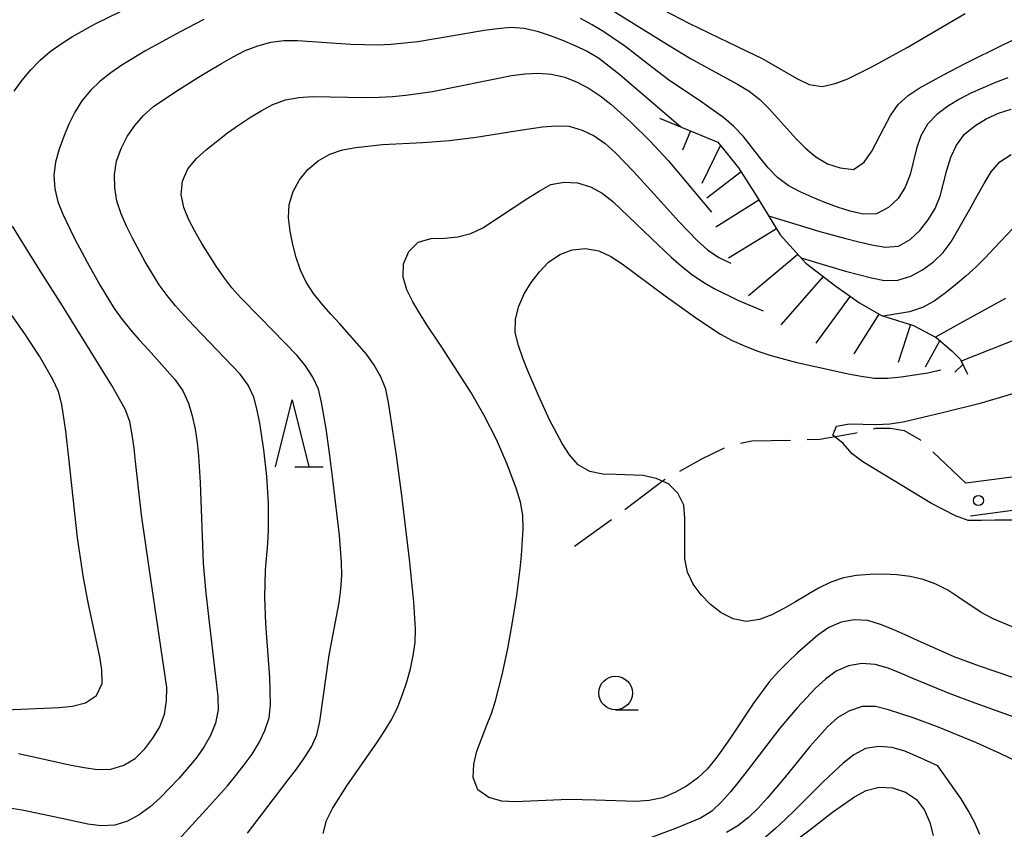
# Model space of a CAD drawing. Units: metres. Extents: x -44055 to -41747, y -144091 to -142373.
# Drawn here: x -43290 to -43217, y -143404 to -143343 of the extents above; entities that cross this region are included whole.
import ezdxf

# ---------------------------------------------------------------- set-up
doc = ezdxf.new("R2010")
doc.units = ezdxf.units.M
doc.header["$LTSCALE"] = 2.5
doc.layers.get('0').update_dxf_attribs({"linetype": 'CONTINUOUS'})
for name, color, linetype in [('2101000', 7, 'CONTINUOUS'), ('2103000', 7, 'CONTINUOUS'), ('6331000', 7, 'CONTINUOUS'), ('6332000', 7, 'CONTINUOUS'), ('7101000', 7, 'CONTINUOUS'), ('7102000', 7, 'CONTINUOUS'), ('7201110', 7, 'CONTINUOUS'), ('7201990', 7, 'CONTINUOUS'), ('7312000', 7, 'CONTINUOUS')]:
    doc.layers.add(name, color=color, linetype=linetype)

# ---------------------------------------------------------------- blocks, each defined once
blk = doc.blocks.new('633200')
at = {"color": 0, "linetype": 'ByBlock', "lineweight": -2}
for points in [[(-0.5, -1), (0, 1), (0.5, -1)], [(0.08, -1), (0.92, -1)]]:
    blk.add_lwpolyline(points, dxfattribs=at)
blk = doc.blocks.new('731200')
at = {"color": 0, "linetype": 'ByBlock', "lineweight": -2}
blk.add_circle((0, 0), 0.15, dxfattribs=at)
blk = doc.blocks.new('633100')
at = {"color": 0, "linetype": 'ByBlock', "lineweight": -2}
blk.add_lwpolyline([(0, -0.5), (0.67, -0.5)], dxfattribs=at)
blk.add_circle((0, 0), 0.5, dxfattribs=at)

msp = doc.modelspace()

# ---------------------------------------------------------------- linework, layer by layer
at = {"layer": '2101000', "flags": 128}
for points in [[(-43200, -143376.793), (-43203.191, -143376.648), (-43205.096, -143376.607), (-43207.736, -143376.722), (-43211.442, -143376.894), (-43219.664, -143377.977)], [(-43219.333, -143380.403), (-43213.206, -143379.569), (-43207.901, -143379.288), (-43204.575, -143379.144), (-43202.518, -143379.184), (-43200.816, -143379.327), (-43200, -143379.385)]]:
    msp.add_lwpolyline(points, dxfattribs=at)
at = {"layer": '2103000', "linetype": 'Continuous'}
for points in [[(-43227.961, -143374.236), (-43227.769, -143374.192)], [(-43226.55, -143373.915), (-43226.363, -143373.872)], [(-43226.363, -143373.872), (-43225.271, -143373.867)], [(-43225.271, -143373.867), (-43224.255, -143374.039)], [(-43224.255, -143374.039), (-43223.083, -143374.719)], [(-43236.458, -143374.974), (-43235.601, -143374.809)], [(-43235.601, -143374.809), (-43232.724, -143374.77)], [(-43231.475, -143374.722), (-43230.549, -143374.681)], [(-43230.549, -143374.681), (-43227.961, -143374.236)], [(-43223.083, -143374.719), (-43223.025, -143374.775)], [(-43239.327, -143376.148), (-43237.646, -143375.328)], [(-43222.12, -143375.637), (-43219.664, -143377.977)], [(-43240.97, -143377.061), (-43239.327, -143376.148)], [(-43245.06, -143379.919), (-43242.188, -143377.737)], [(-43242.188, -143377.737), (-43242.063, -143377.668)], [(-43248.816, -143382.646), (-43246.061, -143380.667)]]:
    msp.add_lwpolyline(points, dxfattribs=at)
at = {"layer": '7101000', "flags": 128}
for points, elevation in [([(-43242.915, -143342.355), (-43240.251, -143343.736), (-43236.643, -143345.462), (-43234.843, -143346.332), (-43232.251, -143347.84), (-43231.346, -143348.265), (-43230.372, -143348.433), (-43229.401, -143348.204), (-43228.468, -143347.846), (-43226.669, -143346.972), (-43224.036, -143345.534), (-43221.449, -143344.016), (-43219.728, -143342.997)], 90), ([(-43267.528, -143404.051), (-43267.278, -143403.085), (-43266.828, -143402.194), (-43265.753, -143400.507), (-43263.476, -143397.219), (-43262.926, -143396.384), (-43262.406, -143395.53), (-43261.967, -143394.632), (-43261.606, -143393.7), (-43261.29, -143392.751), (-43261.021, -143391.788), (-43260.818, -143390.809), (-43260.68, -143389.819), (-43260.643, -143388.821), (-43260.763, -143386.825), (-43261.064, -143383.84), (-43261.675, -143378.878), (-43262.071, -143375.904), (-43262.5, -143372.935), (-43262.66, -143371.948), (-43262.868, -143370.97), (-43263.232, -143370.04), (-43263.717, -143369.166), (-43264.299, -143368.353), (-43266.284, -143366.105), (-43266.964, -143365.372), (-43267.625, -143364.622), (-43268.25, -143363.841), (-43268.795, -143363.004), (-43269.217, -143362.098), (-43269.54, -143361.152), (-43269.776, -143360.18), (-43269.978, -143359.201), (-43270.099, -143358.209), (-43270.046, -143357.212), (-43269.771, -143356.254), (-43269.279, -143355.386), (-43268.655, -143354.606), (-43267.898, -143353.954), (-43267.027, -143353.467), (-43266.08, -143353.151), (-43265.098, -143352.965), (-43263.109, -143352.757), (-43260.113, -143352.599), (-43258.12, -143352.441), (-43256.133, -143352.209), (-43253.172, -143351.731), (-43252.185, -143351.571), (-43251.194, -143351.44), (-43250.197, -143351.355), (-43249.2, -143351.386), (-43248.246, -143351.677), (-43247.343, -143352.107), (-43246.517, -143352.667), (-43245.778, -143353.339), (-43244.384, -143354.773), (-43242.375, -143357.001), (-43241.031, -143358.482), (-43240.345, -143359.21), (-43239.642, -143359.921), (-43238.898, -143360.588), (-43238.072, -143361.151), (-43237.174, -143361.586)], 80), ([(-43216.171, -143358.99), (-43217.535, -143360.451), (-43218.22, -143361.179), (-43218.935, -143361.878), (-43219.675, -143362.551), (-43220.435, -143363.2), (-43221.218, -143363.822), (-43222.034, -143364.4), (-43222.907, -143364.885), (-43223.855, -143365.199), (-43225.826, -143365.528)], 80), ([(-43291.175, -143394.844), (-43287.179, -143394.669), (-43286.185, -143394.561), (-43285.216, -143394.327), (-43284.398, -143393.771), (-43283.99, -143392.874), (-43284.018, -143391.877), (-43284.163, -143390.887), (-43284.989, -143386.974), (-43285.368, -143385.011), (-43285.829, -143382.046), (-43286.475, -143376.082), (-43286.699, -143374.094), (-43286.996, -143372.117), (-43287.228, -143371.145), (-43287.648, -143370.239), (-43288.651, -143368.509), (-43289.741, -143366.833), (-43293.788, -143361.121)], 90), ([(-43216.147, -143395.376), (-43218.967, -143394.353), (-43220.842, -143393.657), (-43223.614, -143392.511), (-43224.531, -143392.111), (-43225.463, -143391.751), (-43226.422, -143391.469), (-43227.416, -143391.397), (-43228.397, -143391.579), (-43229.313, -143391.973), (-43230.12, -143392.562), (-43230.859, -143393.235), (-43232.229, -143394.691), (-43233.52, -143396.219), (-43235.964, -143399.385), (-43236.573, -143400.178), (-43237.202, -143400.955), (-43237.865, -143401.704), (-43238.586, -143402.396), (-43239.437, -143402.913), (-43241.283, -143403.681), (-43244.096, -143404.724)], 80)]:
    msp.add_lwpolyline(points, dxfattribs=dict(at, elevation=elevation))
at = {"layer": '7102000', "flags": 128}
for points, elevation in [([(-43290.53, -143348.765), (-43289.931, -143347.965), (-43289.291, -143347.197), (-43288.6, -143346.475), (-43287.842, -143345.823), (-43287.031, -143345.239), (-43286.187, -143344.702), (-43284.443, -143343.724), (-43281.737, -143342.429)], 88), ([(-43246.127, -143342.655), (-43241.883, -143345.297), (-43240.177, -143346.34), (-43237.541, -143347.773), (-43236.663, -143348.25), (-43235.812, -143348.775), (-43235.019, -143349.383), (-43234.302, -143350.079), (-43232.976, -143351.577), (-43232.309, -143352.321), (-43231.597, -143353.023), (-43230.829, -143353.662), (-43229.974, -143354.179), (-43229.027, -143354.49), (-43228.035, -143354.603), (-43227.235, -143354.069), (-43226.661, -143353.253), (-43225.75, -143351.473), (-43225.275, -143350.593), (-43224.701, -143349.775), (-43223.976, -143349.091), (-43223.135, -143348.551), (-43221.39, -143347.574), (-43219.615, -143346.653), (-43216.926, -143345.321), (-43216.019, -143344.9)], 88), ([(-43276.4, -143343.433), (-43278.171, -143344.362), (-43280.802, -143345.803), (-43282.515, -143346.835), (-43283.337, -143347.404), (-43284.121, -143348.025), (-43284.847, -143348.712), (-43285.483, -143349.482), (-43286.007, -143350.333), (-43286.452, -143351.228), (-43286.842, -143352.149), (-43287.186, -143353.088), (-43287.462, -143354.049), (-43287.588, -143355.038), (-43287.505, -143356.034), (-43287.278, -143357.007), (-43286.913, -143357.937), (-43286.037, -143359.735), (-43285.1, -143361.502), (-43284.126, -143363.248), (-43283.085, -143364.956), (-43282.501, -143365.767), (-43281.873, -143366.545), (-43281.216, -143367.299), (-43280.537, -143368.033), (-43278.552, -143370.281), (-43277.979, -143371.1), (-43277.56, -143372.006), (-43277.269, -143372.962), (-43277.057, -143373.939), (-43276.91, -143374.928), (-43276.809, -143375.923), (-43276.694, -143377.919), (-43276.468, -143383.914), (-43276.287, -143385.906), (-43276.058, -143387.892), (-43275.359, -143393.85), (-43275.347, -143394.849), (-43275.547, -143395.827), (-43275.913, -143396.756), (-43276.403, -143397.628), (-43276.975, -143398.447), (-43278.28, -143399.962), (-43279.66, -143401.409), (-43280.415, -143402.065), (-43281.224, -143402.651), (-43282.102, -143403.127), (-43283.049, -143403.443), (-43284.045, -143403.477), (-43285.038, -143403.355), (-43286.995, -143402.948), (-43289.926, -143402.307), (-43290.916, -143402.168)], 86), ([(-43216.531, -143347.769), (-43217.463, -143348.131), (-43219.295, -143348.932), (-43220.187, -143349.385), (-43221.042, -143349.903), (-43221.834, -143350.512), (-43222.531, -143351.227), (-43223.016, -143352.097), (-43223.331, -143353.045), (-43223.814, -143354.985), (-43224.184, -143355.913), (-43224.716, -143356.757), (-43225.439, -143357.443), (-43226.324, -143357.897), (-43227.313, -143357.943), (-43228.286, -143357.714), (-43229.237, -143357.405), (-43230.174, -143357.055), (-43231.1, -143356.679), (-43232.011, -143356.266), (-43232.891, -143355.792), (-43233.697, -143355.203), (-43234.388, -143354.481), (-43235.016, -143353.703), (-43236.238, -143352.121), (-43236.937, -143351.407), (-43237.699, -143350.76), (-43239.323, -143349.593), (-43241.811, -143347.918), (-43243.41, -143346.716), (-43244.985, -143345.484), (-43246.634, -143344.353), (-43247.489, -143343.836), (-43248.367, -143343.356)], 86), ([(-43279.36, -143405.684), (-43275.982, -143401.998), (-43274.658, -143400.499), (-43274.016, -143399.732), (-43273.395, -143398.948), (-43272.808, -143398.139), (-43272.293, -143397.283), (-43271.867, -143396.378), (-43271.553, -143395.43), (-43271.438, -143394.439), (-43271.502, -143392.441), (-43271.797, -143388.452), (-43271.863, -143386.453), (-43271.822, -143384.454), (-43271.657, -143382.461), (-43271.594, -143381.463), (-43271.594, -143379.464), (-43271.719, -143377.468), (-43271.943, -143375.481), (-43272.239, -143373.503), (-43272.43, -143372.521), (-43272.682, -143371.554), (-43273.109, -143370.655), (-43273.714, -143369.86), (-43277.161, -143366.24), (-43277.846, -143365.512), (-43278.515, -143364.768), (-43279.152, -143363.998), (-43279.733, -143363.184), (-43280.774, -143361.477), (-43281.722, -143359.716), (-43282.167, -143358.82), (-43282.574, -143357.907), (-43282.892, -143356.96), (-43283.049, -143355.974), (-43283.062, -143354.975), (-43282.906, -143353.988), (-43282.576, -143353.046), (-43282.127, -143352.153), (-43281.561, -143351.33), (-43280.894, -143350.585), (-43280.152, -143349.917), (-43278.497, -143348.795), (-43276.802, -143347.734), (-43275.947, -143347.214), (-43275.087, -143346.705), (-43274.217, -143346.212), (-43273.329, -143345.752), (-43272.398, -143345.388), (-43271.434, -143345.125), (-43270.445, -143344.991), (-43269.445, -143344.989), (-43265.455, -143345.265), (-43264.456, -143345.305), (-43263.456, -143345.311), (-43262.457, -143345.275), (-43260.468, -143345.063), (-43256.524, -143344.401), (-43255.538, -143344.235), (-43254.547, -143344.097), (-43253.551, -143344.016), (-43252.555, -143344.079), (-43251.583, -143344.309), (-43250.633, -143344.621), (-43249.699, -143344.979), (-43248.779, -143345.369), (-43247.877, -143345.801), (-43247.011, -143346.3), (-43245.436, -143347.532), (-43240.88, -143351.436)], 84), ([(-43273.16, -143404.025), (-43270.124, -143400.054), (-43269.517, -143399.259), (-43268.931, -143398.449), (-43268.388, -143397.609), (-43267.989, -143396.696), (-43267.77, -143395.721), (-43267.089, -143390.768), (-43266.33, -143386.842), (-43266.202, -143385.851), (-43266.144, -143384.852), (-43266.159, -143383.853), (-43266.319, -143381.859), (-43266.776, -143377.886), (-43267.034, -143375.902), (-43267.312, -143373.922), (-43267.466, -143372.934), (-43267.637, -143371.949), (-43267.861, -143370.975), (-43268.286, -143370.072), (-43268.839, -143369.239), (-43269.465, -143368.46), (-43272.253, -143365.593), (-43273.649, -143364.162), (-43274.316, -143363.417), (-43274.932, -143362.629), (-43275.499, -143361.805), (-43276.564, -143360.113), (-43277.068, -143359.249), (-43277.531, -143358.363), (-43277.91, -143357.439), (-43278.089, -143356.459), (-43277.996, -143355.466), (-43277.612, -143354.551), (-43276.96, -143353.796), (-43276.22, -143353.123), (-43274.648, -143351.888), (-43273.834, -143351.307), (-43273.004, -143350.75), (-43272.15, -143350.23), (-43271.264, -143349.766), (-43270.328, -143349.419), (-43269.346, -143349.239), (-43268.349, -143349.16), (-43264.351, -143349.234), (-43263.352, -143349.22), (-43262.353, -143349.168), (-43261.357, -143349.079), (-43259.377, -143348.799), (-43255.46, -143347.993), (-43254.48, -143347.795), (-43253.497, -143347.61), (-43252.506, -143347.475), (-43251.508, -143347.44), (-43250.511, -143347.515), (-43249.538, -143347.743), (-43248.608, -143348.108), (-43247.724, -143348.574), (-43246.888, -143349.122), (-43246.106, -143349.744), (-43244.621, -143351.085), (-43243.188, -143352.479), (-43241.823, -143353.941), (-43238.614, -143357.774)], 82), ([(-43234.364, -143358.052), (-43230.536, -143359.213), (-43228.609, -143359.746), (-43227.64, -143359.994), (-43226.665, -143360.216), (-43225.679, -143360.38), (-43224.695, -143360.308), (-43223.824, -143359.824), (-43223.093, -143359.144), (-43222.474, -143358.36), (-43221.954, -143357.507), (-43221.571, -143356.584), (-43221.08, -143354.647), (-43220.787, -143353.692), (-43220.371, -143352.783), (-43219.773, -143351.985), (-43219.006, -143351.348), (-43218.148, -143350.834), (-43217.244, -143350.409), (-43216.29, -143350.112)], 84), ([(-43231.942, -143361.184), (-43230.553, -143361.614), (-43228.633, -143362.175), (-43227.668, -143362.436), (-43226.697, -143362.675), (-43225.716, -143362.866), (-43224.723, -143362.859), (-43223.774, -143362.55), (-43222.897, -143362.072), (-43222.088, -143361.485), (-43221.366, -143360.795), (-43220.769, -143359.994), (-43219.274, -143357.394), (-43218.799, -143356.514), (-43218.311, -143355.642), (-43217.792, -143354.787), (-43217.135, -143354.037), (-43216.304, -143353.489)], 82), ([(-43212.976, -143393.524), (-43218.659, -143391.602), (-43220.53, -143390.896), (-43223.271, -143389.678), (-43224.177, -143389.255), (-43225.092, -143388.851), (-43226.02, -143388.479), (-43226.977, -143388.192), (-43227.973, -143388.131), (-43228.955, -143388.307), (-43229.863, -143388.72), (-43230.686, -143389.286), (-43232.192, -143390.601), (-43232.918, -143391.289), (-43233.625, -143391.996), (-43234.293, -143392.74), (-43235.487, -143394.344), (-43237.146, -143396.843), (-43237.711, -143397.668), (-43238.297, -143398.478), (-43238.93, -143399.251), (-43239.66, -143399.934), (-43240.472, -143400.516), (-43241.343, -143401.007), (-43242.265, -143401.391), (-43243.24, -143401.606), (-43244.238, -143401.658), (-43247.236, -143401.572), (-43249.236, -143401.531), (-43253.232, -143401.692), (-43254.231, -143401.656), (-43255.182, -143401.366), (-43256, -143400.8), (-43256.349, -143399.882), (-43256.311, -143398.885), (-43256.08, -143397.913), (-43255.368, -143396.046), (-43254.992, -143395.119), (-43254.687, -143394.167), (-43254.191, -143392.23), (-43253.782, -143390.273), (-43253.431, -143388.304), (-43253.116, -143386.329), (-43252.852, -143384.346), (-43252.746, -143383.352), (-43252.628, -143381.356), (-43252.655, -143380.357), (-43252.836, -143379.375), (-43253.118, -143378.415), (-43253.814, -143376.541), (-43254.619, -143374.711), (-43255.527, -143372.929), (-43256.525, -143371.196), (-43258.697, -143367.838), (-43259.806, -143366.173), (-43260.339, -143365.328), (-43260.848, -143364.467), (-43261.307, -143363.579), (-43261.572, -143362.62), (-43261.544, -143361.626), (-43261.135, -143360.72), (-43260.441, -143360.012), (-43259.483, -143359.757), (-43258.483, -143359.727), (-43257.489, -143359.623), (-43256.523, -143359.377), (-43255.624, -143358.94), (-43252.277, -143356.753), (-43251.437, -143356.211), (-43250.56, -143355.733), (-43249.581, -143355.553), (-43248.584, -143355.605), (-43247.628, -143355.89), (-43246.753, -143356.371), (-43245.965, -143356.986), (-43243.068, -143359.742), (-43241.622, -143361.123), (-43240.874, -143361.788), (-43240.093, -143362.411), (-43239.265, -143362.971), (-43238.401, -143363.476), (-43236.607, -143364.358), (-43234.766, -143365.138)], 78), ([(-43290.201, -143398.1), (-43286.294, -143398.954), (-43285.313, -143399.147), (-43284.323, -143399.278), (-43283.325, -143399.272), (-43282.377, -143398.962), (-43281.513, -143398.465), (-43280.812, -143397.754), (-43280.207, -143396.959), (-43279.697, -143396.099), (-43279.347, -143395.165), (-43279.179, -143394.18), (-43279.163, -143393.181), (-43280.472, -143384.278), (-43281.04, -143380.319), (-43281.496, -143376.345), (-43281.607, -143375.351), (-43281.742, -143374.36), (-43281.924, -143373.377), (-43282.272, -143372.444), (-43283.25, -143370.7), (-43286.941, -143364.752), (-43288.546, -143362.218), (-43289.611, -143360.525), (-43290.664, -143358.825)], 88), ([(-43215.794, -143388.84), (-43217.637, -143388.064), (-43218.524, -143387.604), (-43220.181, -143386.487), (-43221.019, -143385.942), (-43221.908, -143385.486), (-43222.847, -143385.145), (-43223.822, -143384.924), (-43224.813, -143384.789), (-43225.811, -143384.735), (-43226.81, -143384.758), (-43227.807, -143384.842), (-43228.791, -143385.013), (-43229.734, -143385.34), (-43230.631, -143385.782), (-43232.355, -143386.795), (-43233.22, -143387.296), (-43234.108, -143387.758), (-43235.036, -143388.126), (-43236.023, -143388.264), (-43237, -143388.077), (-43237.885, -143387.618), (-43238.672, -143387.003), (-43239.373, -143386.291), (-43239.966, -143385.487), (-43240.389, -143384.584), (-43240.582, -143383.605), (-43240.595, -143380.607), (-43240.679, -143379.612), (-43241.113, -143378.718), (-43241.813, -143378.014), (-43242.723, -143377.605), (-43243.699, -143377.393), (-43245.695, -143377.316), (-43246.694, -143377.306), (-43247.668, -143377.095), (-43248.531, -143376.602), (-43249.194, -143375.859), (-43249.73, -143375.015), (-43250.662, -143373.246), (-43251.499, -143371.43), (-43251.897, -143370.512), (-43252.283, -143369.59), (-43252.654, -143368.661), (-43252.991, -143367.72), (-43253.224, -143366.749), (-43253.213, -143365.752), (-43252.96, -143364.787), (-43252.546, -143363.877), (-43252.024, -143363.025), (-43251.421, -143362.228), (-43250.734, -143361.503), (-43249.912, -143360.939), (-43248.975, -143360.595), (-43247.984, -143360.484), (-43247.001, -143360.651), (-43246.101, -143361.083), (-43245.258, -143361.621), (-43242.056, -143364.017), (-43239.617, -143365.764), (-43237.943, -143366.857), (-43237.064, -143367.333), (-43236.154, -143367.748), (-43235.223, -143368.112), (-43234.276, -143368.432), (-43232.347, -143368.957), (-43229.418, -143369.605), (-43228.439, -143369.812), (-43227.459, -143370.009), (-43226.47, -143370.147), (-43225.47, -143370.136), (-43224.474, -143370.049), (-43222.496, -143369.757), (-43221.526, -143369.519)], 76), ([(-43221.945, -143367.084), (-43219.322, -143365.629), (-43216.688, -143364.192)], 78), ([(-43214.437, -143366.659), (-43220.01, -143368.883)], 76), ([(-43215.505, -143380.708), (-43217.504, -143380.708), (-43218.503, -143380.745), (-43219.502, -143380.738), (-43220.438, -143380.396), (-43222.22, -143379.488), (-43227.35, -143376.379), (-43228.145, -143375.776), (-43228.797, -143375.019), (-43229.564, -143374.379), (-43229.306, -143373.725), (-43228.324, -143373.552), (-43226.326, -143373.604), (-43225.328, -143373.553), (-43224.342, -143373.388), (-43221.418, -143372.714), (-43218.509, -143371.982), (-43211.796, -143370.002)], 74), ([(-43215.254, -143398.987), (-43217.053, -143398.114), (-43218.88, -143397.299), (-43221.657, -143396.166), (-43223.529, -143395.461), (-43225.427, -143394.833), (-43226.398, -143394.594), (-43227.389, -143394.599), (-43228.337, -143394.91), (-43229.199, -143395.413), (-43229.943, -143396.079), (-43231.281, -143397.565), (-43233.167, -143399.898), (-43234.457, -143401.426), (-43235.133, -143402.163), (-43235.848, -143402.861), (-43236.639, -143403.472), (-43237.495, -143403.988)], 82), ([(-43218.621, -143404.127), (-43219.026, -143403.213), (-43219.495, -143402.331), (-43220.008, -143401.472), (-43221.743, -143399.025), (-43223.283, -143398.309), (-43224.21, -143397.933), (-43225.166, -143397.645), (-43226.16, -143397.562), (-43227.145, -143397.713), (-43228.016, -143398.196), (-43228.8, -143398.816), (-43230.271, -143400.17), (-43232.387, -143402.297), (-43233.103, -143402.994), (-43233.833, -143403.678), (-43234.589, -143404.333)], 84), ([(-43232.771, -143404.898), (-43231.175, -143403.694), (-43229.595, -143402.467), (-43227.959, -143401.317), (-43227.082, -143400.84), (-43226.114, -143400.605), (-43225.12, -143400.662), (-43224.172, -143400.972), (-43223.342, -143401.521), (-43222.737, -143402.313), (-43222.344, -143403.23), (-43222.11, -143404.202)], 86)]:
    msp.add_lwpolyline(points, dxfattribs=dict(at, elevation=elevation))
at = {"layer": '7201110', "flags": 128}
msp.add_lwpolyline([(-43242.479, -143350.773), (-43238.128, -143352.578), (-43236.594, -143354.475), (-43235.289, -143356.55), (-43233.496, -143359.461), (-43231.581, -143361.584), (-43229.338, -143363.299), (-43227.579, -143364.535), (-43225.949, -143365.491), (-43223.559, -143366.215), (-43221.878, -143367.121), (-43220.705, -143368.105), (-43220.067, -143368.762), (-43219.553, -143369.851)], dxfattribs=at)
at = {"layer": '7201990', "flags": 128}
for points in [[(-43240.17, -143351.731), (-43240.763, -143353.16)], [(-43237.946, -143352.803), (-43239.322, -143355.656)], [(-43236.408, -143354.771), (-43238.944, -143356.753)], [(-43235.08, -143356.889), (-43238.276, -143358.893)], [(-43233.769, -143359.018), (-43237.339, -143361.216)], [(-43232.17, -143360.931), (-43235.856, -143364.012)], [(-43230.294, -143362.568), (-43233.434, -143366.167)], [(-43228.277, -143364.045), (-43230.835, -143367.54)], [(-43226.158, -143365.368), (-43228.005, -143368.323)], [(-43223.788, -143366.145), (-43224.719, -143368.982)], [(-43221.609, -143367.346), (-43222.698, -143369.322)], [(-43219.895, -143369.127), (-43220.484, -143369.694)]]:
    msp.add_lwpolyline(points, dxfattribs=at)

# ---------------------------------------------------------------- block references
at = {"layer": '6331000', "xscale": 2.5, "yscale": 2.5, "zscale": 2.5}
msp.add_blockref('633100', (-43245.752, -143393.59), dxfattribs=at)
at = {"layer": '6332000', "xscale": 2.5, "yscale": 2.5, "zscale": 2.5}
msp.add_blockref('633200', (-43269.835, -143374.259), dxfattribs=at)
at = {"layer": '7312000', "xscale": 2.5, "yscale": 2.5, "zscale": 2.5}
msp.add_blockref('731200', (-43218.731, -143379.255, 73.59), dxfattribs=at)

doc.saveas('drawing.dxf')
